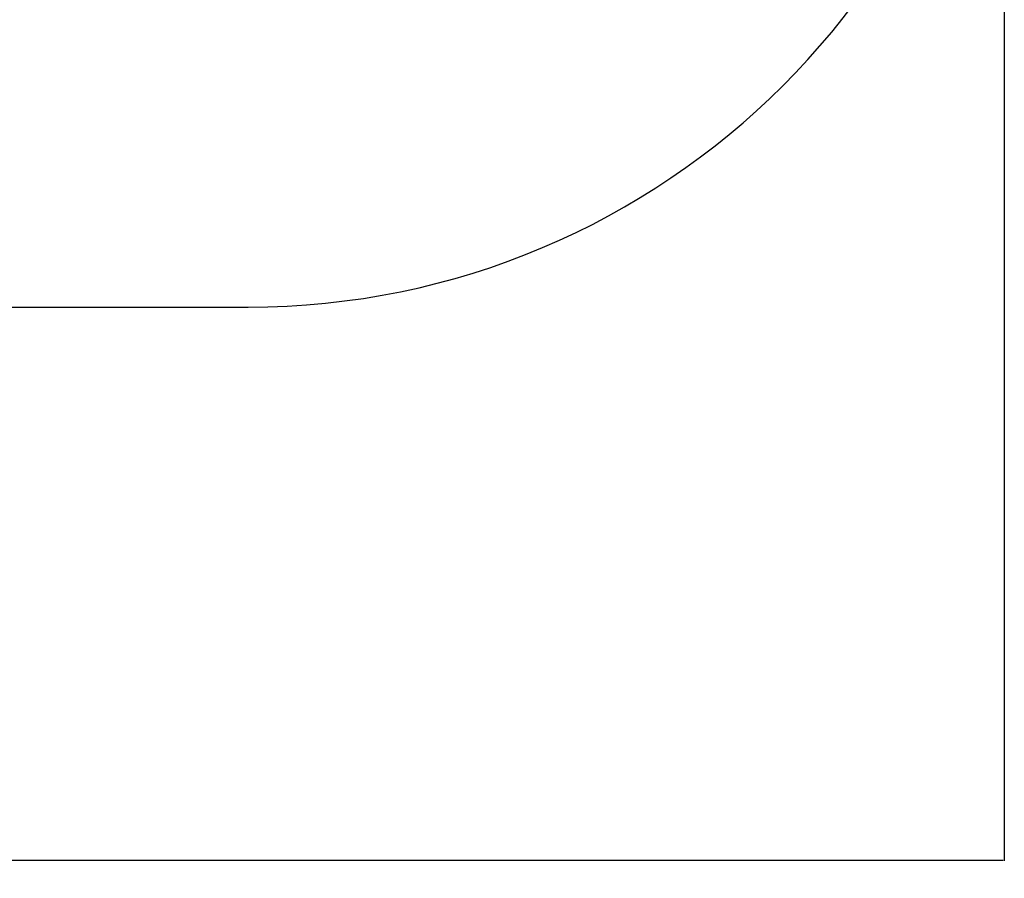
# Model space of a CAD drawing. Units: millimetres. Extents: x 2438 to 9978, y 2480 to 10199.
# Drawn here: x 8024 to 9978, y 2480 to 4184 of the extents above; entities that cross this region are included whole.
import ezdxf

# ---------------------------------------------------------------- set-up
doc = ezdxf.new("R2010")
doc.units = ezdxf.units.MM
doc.layers.add('Dimensions', color=7, linetype='Continuous')
doc.layers.add('Safetyarea', color=131, linetype='Continuous')
doc.styles.get("Standard").update_dxf_attribs({"font": 'arial.ttf'})
doc.dimstyles.new('ISO-25', dxfattribs={"dimtxt": 2.5, "dimasz": 2.5, "dimexe": 1.25, "dimexo": 0.625, "dimtad": 1, "dimtxsty": 'Standard', "dimcen": 2.5, "dimadec": 0, "dimazin": 0, "dimtfac": 1, "dimtmove": 0, "dimatfit": 3, "dimfxl": 1, "dimarcsym": 0})

# ---------------------------------------------------------------- blocks, each defined once
blk = doc.blocks.new('*D36')
at = {"layer": 'Defpoints', "color": 0, "transparency": 16777216}
for p in [(3631.1, 5328.6), (9977.9, 5328.6), (9977.9, 2515.4)]:
    blk.add_point(p, dxfattribs=at)
at = {"layer": 'Dimensions', "color": 0, "lineweight": -2, "transparency": 16777216}
for p, q in [((3631.1, 5328), (3631.1, 2514.1)), ((9977.9, 5328), (9977.9, 2514.1)), ((3633.6, 2515.4), (9975.4, 2515.4))]:
    blk.add_line(p, q, dxfattribs=at)
at = {"layer": 'Dimensions', "color": 0, "transparency": 16777216}
for points in [[(3633.6, 2515.8), (3633.6, 2515), (3631.1, 2515.4)], [(9975.4, 2515.8), (9975.4, 2515), (9977.9, 2515.4)]]:
    blk.add_solid(points, dxfattribs=at)
at = {"layer": 'Dimensions', "color": 0, "transparency": 16777216, "insert": (6804.5, 2643.7), "char_height": 250, "attachment_point": 5}
blk.add_mtext('6347', dxfattribs=at)

msp = doc.modelspace()

# ---------------------------------------------------------------- linework, layer by layer
at = {"layer": 'Safetyarea'}
msp.add_line((5131.1, 3613.6), (8477.9, 3613.6), dxfattribs=at)
msp.add_arc((8477.9, 5113.6), 1500, 270, 0, dxfattribs=at)

# ---------------------------------------------------------------- dimensions: what is measured, and where the dimension line sits
at = {"layer": 'Dimensions'}
dim = msp.add_linear_dim(base=(9977.9, 2515.4), p1=(3631.1, 5328.6), p2=(9977.9, 5328.6), dimstyle='ISO-25', override={"dimtxt": 250, "dimdec": 0}, dxfattribs=at)
dim.commit()
dim.dimension.update_dxf_attribs({"geometry": '*D36', "text_midpoint": (6804.5, 2643.7)})

doc.saveas('drawing.dxf')
